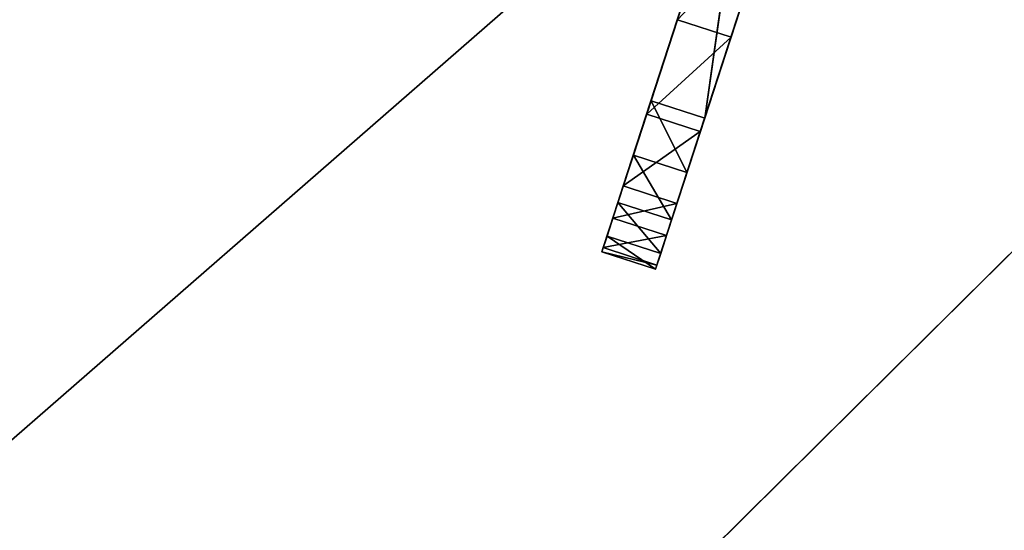
# Model space of a CAD drawing. Units: millimetres. Extents: x -3404 to 3160, y -5313 to 2714.
# Drawn here: x -1525 to -1159, y -3538 to -3348 of the extents above; entities that cross this region are included whole.
import ezdxf

# ---------------------------------------------------------------- set-up
doc = ezdxf.new("R2010")
doc.units = ezdxf.units.MM
doc.header["$LTSCALE"] = 25.4
doc.layers.get('0').update_dxf_attribs({"true_color": 0xffffff})

# ---------------------------------------------------------------- blocks, each defined once
blk = doc.blocks.new('___005501 ___ __________.STL')
at = {"color": 7, "true_color": 0xf7fbf5}
for p, q in [((503.81, -7482.98, 605.9), (4428.15, -4061.03, 605.9)), ((503.81, -7482.98, 605.9), (4428.15, -4061.03, 605.9)), ((503.81, -7482.98, 606), (4428.15, -4061.03, 606)), ((503.81, -7482.98, 606), (4428.15, -4061.03, 606)), ((771.06, -7686.46, 605.9), (4428.15, -4061.03, 605.9)), ((771.06, -7686.46, 605.9), (4428.15, -4061.03, 605.9)), ((771.06, -7686.46, 606), (4428.15, -4061.03, 606)), ((771.06, -7686.46, 606), (4428.15, -4061.03, 606))]:
    blk.add_line(p, q, dxfattribs=at)
at = {"color": 32, "true_color": 0xe15501}
for p, q in [((2189.53, -6096.68, 889.29), (2239.52, -5942.84, 734.97)), ((2189.53, -6096.68, 889.29), (2239.52, -5942.84, 734.97)), ((2149.43, -6152.13, 797.48), (2213.46, -5955.09, 716.99)), ((2149.43, -6152.13, 797.48), (2213.46, -5955.09, 716.99)), ((2158.13, -6125.37, 846.53), (2213.46, -5955.09, 716.99)), ((2158.13, -6125.37, 846.53), (2213.46, -5955.09, 716.99)), ((2178.1, -6131.86, 846.53), (2233.43, -5961.58, 716.99)), ((2178.1, -6131.86, 846.53), (2233.43, -5961.58, 716.99)), ((2189.53, -6096.68, 889.29), (2233.43, -5961.58, 716.99)), ((2189.53, -6096.68, 889.29), (2233.43, -5961.58, 716.99)), ((2145.55, -6164.09, 769.69), (2209.25, -5968.03, 694.05)), ((2145.55, -6164.09, 769.69), (2209.25, -5968.03, 694.05)), ((2149.43, -6152.13, 797.48), (2209.25, -5968.03, 694.05)), ((2149.43, -6152.13, 797.48), (2209.25, -5968.03, 694.05)), ((2208.37, -5970.75, 687.07), (2145.55, -6164.09, 769.69)), ((2208.37, -5970.75, 687.07), (2145.55, -6164.09, 769.69)), ((2169.41, -6158.62, 797.48), (2229.22, -5974.52, 694.05)), ((2169.41, -6158.62, 797.48), (2229.22, -5974.52, 694.05)), ((2178.1, -6131.86, 846.53), (2229.22, -5974.52, 694.05)), ((2178.1, -6131.86, 846.53), (2229.22, -5974.52, 694.05)), ((2205.73, -5978.87, 674.16), (2145.55, -6164.09, 769.69)), ((2205.73, -5978.87, 674.16), (2145.55, -6164.09, 769.69)), ((2165.52, -6170.58, 769.69), (2228.34, -5977.23, 687.07)), ((2165.52, -6170.58, 769.69), (2228.34, -5977.23, 687.07)), ((2169.41, -6158.62, 797.48), (2228.34, -5977.23, 687.07)), ((2169.41, -6158.62, 797.48), (2228.34, -5977.23, 687.07)), ((2165.52, -6170.58, 769.69), (2225.7, -5985.36, 674.16)), ((2165.52, -6170.58, 769.69), (2225.7, -5985.36, 674.16)), ((2201.76, -5991.09, 665.53), (2145.55, -6164.09, 769.69)), ((2201.76, -5991.09, 665.53), (2145.55, -6164.09, 769.69)), ((2221.73, -5997.58, 665.53), (2165.52, -6170.58, 769.69)), ((2221.73, -5997.58, 665.53), (2165.52, -6170.58, 769.69)), ((2145.55, -6164.09, 769.69), (2197.07, -6005.53, 662.5)), ((2145.55, -6164.09, 769.69), (2197.07, -6005.53, 662.5)), ((2159.75, -6120.39, 662.5), (2197.07, -6005.53, 662.5)), ((2159.75, -6120.39, 662.5), (2197.07, -6005.53, 662.5)), ((2179.72, -6126.88, 662.5), (2197.07, -6005.53, 662.5)), ((2179.72, -6126.88, 662.5), (2197.07, -6005.53, 662.5)), ((2217.04, -6012.02, 662.5), (2165.52, -6170.58, 769.69)), ((2217.04, -6012.02, 662.5), (2165.52, -6170.58, 769.69)), ((2217.04, -6012.02, 662.5), (2179.72, -6126.88, 662.5)), ((2217.04, -6012.02, 662.5), (2179.72, -6126.88, 662.5)), ((2189.53, -6096.68, 889.29), (2203.28, -6054.37, 924.2)), ((2189.53, -6096.68, 889.29), (2203.28, -6054.37, 924.2)), ((2169.56, -6090.19, 889.29), (2158.13, -6125.37, 846.53)), ((2169.56, -6090.19, 889.29), (2158.13, -6125.37, 846.53)), ((2169.56, -6090.19, 889.29), (2189.53, -6096.68, 889.29)), ((2169.56, -6090.19, 889.29), (2189.53, -6096.68, 889.29)), ((2158.13, -6125.37, 846.53), (2189.53, -6096.68, 889.29)), ((2158.13, -6125.37, 846.53), (2189.53, -6096.68, 889.29)), ((2178.1, -6131.86, 846.53), (2189.53, -6096.68, 889.29)), ((2178.1, -6131.86, 846.53), (2189.53, -6096.68, 889.29)), ((2159.75, -6120.39, 662.5), (2141.46, -6176.66, 715.71)), ((2159.75, -6120.39, 662.5), (2141.46, -6176.66, 715.71)), ((2159.75, -6120.39, 662.5), (2141.98, -6175.07, 737.32)), ((2159.75, -6120.39, 662.5), (2141.98, -6175.07, 737.32)), ((2145.55, -6164.09, 769.69), (2159.75, -6120.39, 662.5)), ((2145.55, -6164.09, 769.69), (2159.75, -6120.39, 662.5)), ((2147.45, -6158.23, 677.76), (2159.75, -6120.39, 662.5)), ((2147.45, -6158.23, 677.76), (2159.75, -6120.39, 662.5)), ((2153.16, -6140.66, 666.44), (2159.75, -6120.39, 662.5)), ((2153.16, -6140.66, 666.44), (2159.75, -6120.39, 662.5)), ((2159.75, -6120.39, 662.5), (2173.14, -6147.15, 666.44)), ((2159.75, -6120.39, 662.5), (2173.14, -6147.15, 666.44)), ((2159.75, -6120.39, 662.5), (2179.72, -6126.88, 662.5)), ((2159.75, -6120.39, 662.5), (2179.72, -6126.88, 662.5)), ((2158.13, -6125.37, 846.53), (2149.43, -6152.13, 797.48)), ((2158.13, -6125.37, 846.53), (2149.43, -6152.13, 797.48)), ((2158.13, -6125.37, 846.53), (2178.1, -6131.86, 846.53)), ((2158.13, -6125.37, 846.53), (2178.1, -6131.86, 846.53)), ((2179.72, -6126.88, 662.5), (2161.44, -6183.15, 715.71)), ((2179.72, -6126.88, 662.5), (2161.44, -6183.15, 715.71)), ((2179.72, -6126.88, 662.5), (2161.95, -6181.56, 737.32)), ((2179.72, -6126.88, 662.5), (2161.95, -6181.56, 737.32)), ((2165.52, -6170.58, 769.69), (2179.72, -6126.88, 662.5)), ((2165.52, -6170.58, 769.69), (2179.72, -6126.88, 662.5)), ((2179.72, -6126.88, 662.5), (2167.42, -6164.72, 677.76)), ((2179.72, -6126.88, 662.5), (2167.42, -6164.72, 677.76)), ((2179.72, -6126.88, 662.5), (2173.14, -6147.15, 666.44)), ((2179.72, -6126.88, 662.5), (2173.14, -6147.15, 666.44)), ((2149.43, -6152.13, 797.48), (2178.1, -6131.86, 846.53)), ((2149.43, -6152.13, 797.48), (2178.1, -6131.86, 846.53)), ((2169.41, -6158.62, 797.48), (2178.1, -6131.86, 846.53)), ((2169.41, -6158.62, 797.48), (2178.1, -6131.86, 846.53)), ((2147.45, -6158.23, 677.76), (2153.16, -6140.66, 666.44)), ((2147.45, -6158.23, 677.76), (2153.16, -6140.66, 666.44)), ((2153.16, -6140.66, 666.44), (2167.42, -6164.72, 677.76)), ((2153.16, -6140.66, 666.44), (2167.42, -6164.72, 677.76)), ((2153.16, -6140.66, 666.44), (2173.14, -6147.15, 666.44)), ((2153.16, -6140.66, 666.44), (2173.14, -6147.15, 666.44)), ((2173.14, -6147.15, 666.44), (2167.42, -6164.72, 677.76)), ((2173.14, -6147.15, 666.44), (2167.42, -6164.72, 677.76)), ((2149.43, -6152.13, 797.48), (2145.55, -6164.09, 769.69)), ((2149.43, -6152.13, 797.48), (2145.55, -6164.09, 769.69)), ((2149.43, -6152.13, 797.48), (2169.41, -6158.62, 797.48)), ((2149.43, -6152.13, 797.48), (2169.41, -6158.62, 797.48)), ((2147.45, -6158.23, 677.76), (2141.46, -6176.66, 715.71)), ((2147.45, -6158.23, 677.76), (2141.46, -6176.66, 715.71)), ((2143.37, -6170.79, 694.94), (2147.45, -6158.23, 677.76)), ((2143.37, -6170.79, 694.94), (2147.45, -6158.23, 677.76)), ((2169.41, -6158.62, 797.48), (2145.55, -6164.09, 769.69)), ((2169.41, -6158.62, 797.48), (2145.55, -6164.09, 769.69)), ((2147.45, -6158.23, 677.76), (2163.34, -6177.28, 694.94)), ((2147.45, -6158.23, 677.76), (2163.34, -6177.28, 694.94)), ((2147.45, -6158.23, 677.76), (2167.42, -6164.72, 677.76)), ((2147.45, -6158.23, 677.76), (2167.42, -6164.72, 677.76)), ((2165.52, -6170.58, 769.69), (2169.41, -6158.62, 797.48)), ((2165.52, -6170.58, 769.69), (2169.41, -6158.62, 797.48)), ((2145.55, -6164.09, 769.69), (2141.98, -6175.07, 737.32)), ((2145.55, -6164.09, 769.69), (2141.98, -6175.07, 737.32)), ((2145.55, -6164.09, 769.69), (2165.52, -6170.58, 769.69)), ((2145.55, -6164.09, 769.69), (2165.52, -6170.58, 769.69)), ((2167.42, -6164.72, 677.76), (2161.44, -6183.15, 715.71)), ((2167.42, -6164.72, 677.76), (2161.44, -6183.15, 715.71)), ((2167.42, -6164.72, 677.76), (2163.34, -6177.28, 694.94)), ((2167.42, -6164.72, 677.76), (2163.34, -6177.28, 694.94)), ((2141.46, -6176.66, 715.71), (2143.37, -6170.79, 694.94)), ((2141.46, -6176.66, 715.71), (2143.37, -6170.79, 694.94)), ((2141.98, -6175.07, 737.32), (2165.52, -6170.58, 769.69)), ((2141.98, -6175.07, 737.32), (2165.52, -6170.58, 769.69)), ((2143.37, -6170.79, 694.94), (2161.44, -6183.15, 715.71)), ((2143.37, -6170.79, 694.94), (2161.44, -6183.15, 715.71)), ((2143.37, -6170.79, 694.94), (2163.34, -6177.28, 694.94)), ((2143.37, -6170.79, 694.94), (2163.34, -6177.28, 694.94)), ((2161.95, -6181.56, 737.32), (2165.52, -6170.58, 769.69)), ((2161.95, -6181.56, 737.32), (2165.52, -6170.58, 769.69)), ((2141.98, -6175.07, 737.32), (2141.46, -6176.66, 715.71)), ((2141.98, -6175.07, 737.32), (2141.46, -6176.66, 715.71)), ((2141.46, -6176.66, 715.71), (2161.95, -6181.56, 737.32)), ((2141.46, -6176.66, 715.71), (2161.95, -6181.56, 737.32)), ((2141.46, -6176.66, 715.71), (2161.44, -6183.15, 715.71)), ((2141.46, -6176.66, 715.71), (2161.44, -6183.15, 715.71)), ((2141.98, -6175.07, 737.32), (2161.95, -6181.56, 737.32)), ((2141.98, -6175.07, 737.32), (2161.95, -6181.56, 737.32)), ((2163.34, -6177.28, 694.94), (2161.44, -6183.15, 715.71)), ((2163.34, -6177.28, 694.94), (2161.44, -6183.15, 715.71)), ((2161.44, -6183.15, 715.71), (2161.95, -6181.56, 737.32)), ((2161.44, -6183.15, 715.71), (2161.95, -6181.56, 737.32))]:
    blk.add_line(p, q, dxfattribs=at)
at = {"color": 7, "true_color": 0xf7fbf5}
mesh = blk.add_polyface(dxfattribs=at)
corners = [(4428.15, -4061.03, 605.9), (46.44, -6264.33, 605.9), (113.82, -5935.26, 605.9)]
mesh.append_faces([[corners[k] for k in face] for face in [(0, 1, 2)]], dxfattribs={"color": 7})
mesh = blk.add_polyface(dxfattribs=at)
corners = [(4428.15, -4061.03, 605.9), (53.98, -6600.14, 605.9), (46.44, -6264.33, 605.9)]
mesh.append_faces([[corners[k] for k in face] for face in [(0, 1, 2)]], dxfattribs={"color": 7})
mesh = blk.add_polyface(dxfattribs=at)
corners = [(4428.15, -4061.03, 606), (113.82, -5935.26, 606), (46.44, -6264.33, 606)]
mesh.append_faces([[corners[k] for k in face] for face in [(0, 1, 2)]], dxfattribs={"color": 7})
mesh = blk.add_polyface(dxfattribs=at)
corners = [(4428.15, -4061.03, 606), (46.44, -6264.33, 606), (53.98, -6600.14, 606)]
mesh.append_faces([[corners[k] for k in face] for face in [(0, 1, 2)]], dxfattribs={"color": 7})
mesh = blk.add_polyface(dxfattribs=at)
corners = [(4428.15, -4061.03, 605.9), (136.05, -6925.85, 605.9), (53.98, -6600.14, 605.9)]
mesh.append_faces([[corners[k] for k in face] for face in [(0, 1, 2)]], dxfattribs={"color": 7})
mesh = blk.add_polyface(dxfattribs=at)
corners = [(4428.15, -4061.03, 606), (53.98, -6600.14, 606), (136.05, -6925.85, 606)]
mesh.append_faces([[corners[k] for k in face] for face in [(0, 1, 2)]], dxfattribs={"color": 7})
mesh = blk.add_polyface(dxfattribs=at)
corners = [(4428.15, -4061.03, 605.9), (288.54, -7225.14, 605.9), (136.05, -6925.85, 605.9)]
mesh.append_faces([[corners[k] for k in face] for face in [(0, 1, 2)]], dxfattribs={"color": 7})
mesh = blk.add_polyface(dxfattribs=at)
corners = [(4428.15, -4061.03, 606), (136.05, -6925.85, 606), (288.54, -7225.14, 606)]
mesh.append_faces([[corners[k] for k in face] for face in [(0, 1, 2)]], dxfattribs={"color": 7})
mesh = blk.add_polyface(dxfattribs=at)
corners = [(4428.15, -4061.03, 605.9), (503.81, -7482.98, 605.9), (288.54, -7225.14, 605.9)]
mesh.append_faces([[corners[k] for k in face] for face in [(0, 1, 2)]], dxfattribs={"color": 7})
mesh = blk.add_polyface(dxfattribs=at)
corners = [(4428.15, -4061.03, 606), (288.54, -7225.14, 606), (503.81, -7482.98, 606)]
mesh.append_faces([[corners[k] for k in face] for face in [(0, 1, 2)]], dxfattribs={"color": 7})
mesh = blk.add_polyface(dxfattribs=at)
corners = [(4428.15, -4061.03, 605.9), (771.06, -7686.46, 605.9), (503.81, -7482.98, 605.9)]
mesh.append_faces([[corners[k] for k in face] for face in [(0, 1, 2)]], dxfattribs={"color": 7})
mesh = blk.add_polyface(dxfattribs=at)
corners = [(4428.15, -4061.03, 606), (503.81, -7482.98, 606), (771.06, -7686.46, 606)]
mesh.append_faces([[corners[k] for k in face] for face in [(0, 1, 2)]], dxfattribs={"color": 7})
mesh = blk.add_polyface(dxfattribs=at)
corners = [(4428.15, -4061.03, 605.9), (1076.88, -7825.38, 605.9), (771.06, -7686.46, 605.9)]
mesh.append_faces([[corners[k] for k in face] for face in [(0, 1, 2)]], dxfattribs={"color": 7})
mesh = blk.add_polyface(dxfattribs=at)
corners = [(4428.15, -4061.03, 606), (771.06, -7686.46, 606), (1076.88, -7825.38, 606)]
mesh.append_faces([[corners[k] for k in face] for face in [(0, 1, 2)]], dxfattribs={"color": 7})
mesh = blk.add_polyface(dxfattribs=at)
corners = [(4428.15, -4061.03, 605.9), (1575.23, -7987.3, 605.9), (1076.88, -7825.38, 605.9)]
mesh.append_faces([[corners[k] for k in face] for face in [(0, 1, 2)]], dxfattribs={"color": 7})
mesh = blk.add_polyface(dxfattribs=at)
corners = [(4428.15, -4061.03, 606), (1076.88, -7825.38, 606), (3465.34, -7024.24, 606)]
mesh.append_faces([[corners[k] for k in face] for face in [(0, 1, 2)]], dxfattribs={"color": 7})
mesh = blk.add_polyface(dxfattribs=at)
corners = [(4428.15, -4061.03, 605.9), (3465.34, -7024.24, 605.9), (1575.23, -7987.3, 605.9)]
mesh.append_faces([[corners[k] for k in face] for face in [(0, 1, 2)]], dxfattribs={"color": 7})
at = {"color": 32, "true_color": 0xe15501}
mesh = blk.add_polyface(dxfattribs=at)
corners = [(2239.52, -5942.84, 734.97), (2203.28, -6054.37, 924.2), (2189.53, -6096.68, 889.29)]
mesh.append_faces([[corners[k] for k in face] for face in [(0, 1, 2)]], dxfattribs={"color": 32})
mesh = blk.add_polyface(dxfattribs=at)
corners = [(2239.52, -5942.84, 734.97), (2189.53, -6096.68, 889.29), (2233.43, -5961.58, 716.99)]
mesh.append_faces([[corners[k] for k in face] for face in [(0, 1, 2)]], dxfattribs={"color": 32})
mesh = blk.add_polyface(dxfattribs=at)
corners = [(2213.46, -5955.09, 716.99), (2209.25, -5968.03, 694.05), (2149.43, -6152.13, 797.48)]
mesh.append_faces([[corners[k] for k in face] for face in [(0, 1, 2)]], dxfattribs={"color": 32})
mesh = blk.add_polyface(dxfattribs=at)
corners = [(2213.46, -5955.09, 716.99), (2149.43, -6152.13, 797.48), (2158.13, -6125.37, 846.53)]
mesh.append_faces([[corners[k] for k in face] for face in [(0, 1, 2)]], dxfattribs={"color": 32})
mesh = blk.add_polyface(dxfattribs=at)
corners = [(2213.46, -5955.09, 716.99), (2158.13, -6125.37, 846.53), (2169.56, -6090.19, 889.29)]
mesh.append_faces([[corners[k] for k in face] for face in [(0, 1, 2)]], dxfattribs={"color": 32})
mesh = blk.add_polyface(dxfattribs=at)
corners = [(2233.43, -5961.58, 716.99), (2189.53, -6096.68, 889.29), (2178.1, -6131.86, 846.53)]
mesh.append_faces([[corners[k] for k in face] for face in [(0, 1, 2)]], dxfattribs={"color": 32})
mesh = blk.add_polyface(dxfattribs=at)
corners = [(2233.43, -5961.58, 716.99), (2178.1, -6131.86, 846.53), (2229.22, -5974.52, 694.05)]
mesh.append_faces([[corners[k] for k in face] for face in [(0, 1, 2)]], dxfattribs={"color": 32})
mesh = blk.add_polyface(dxfattribs=at)
corners = [(2209.25, -5968.03, 694.05), (2208.37, -5970.75, 687.07), (2145.55, -6164.09, 769.69)]
mesh.append_faces([[corners[k] for k in face] for face in [(0, 1, 2)]], dxfattribs={"color": 32})
mesh = blk.add_polyface(dxfattribs=at)
corners = [(2209.25, -5968.03, 694.05), (2145.55, -6164.09, 769.69), (2149.43, -6152.13, 797.48)]
mesh.append_faces([[corners[k] for k in face] for face in [(0, 1, 2)]], dxfattribs={"color": 32})
mesh = blk.add_polyface(dxfattribs=at)
corners = [(2208.37, -5970.75, 687.07), (2205.73, -5978.87, 674.16), (2145.55, -6164.09, 769.69)]
mesh.append_faces([[corners[k] for k in face] for face in [(0, 1, 2)]], dxfattribs={"color": 32})
mesh = blk.add_polyface(dxfattribs=at)
corners = [(2229.22, -5974.52, 694.05), (2178.1, -6131.86, 846.53), (2169.41, -6158.62, 797.48)]
mesh.append_faces([[corners[k] for k in face] for face in [(0, 1, 2)]], dxfattribs={"color": 32})
mesh = blk.add_polyface(dxfattribs=at)
corners = [(2229.22, -5974.52, 694.05), (2169.41, -6158.62, 797.48), (2228.34, -5977.23, 687.07)]
mesh.append_faces([[corners[k] for k in face] for face in [(0, 1, 2)]], dxfattribs={"color": 32})
mesh = blk.add_polyface(dxfattribs=at)
corners = [(2205.73, -5978.87, 674.16), (2201.76, -5991.09, 665.53), (2145.55, -6164.09, 769.69)]
mesh.append_faces([[corners[k] for k in face] for face in [(0, 1, 2)]], dxfattribs={"color": 32})
mesh = blk.add_polyface(dxfattribs=at)
corners = [(2228.34, -5977.23, 687.07), (2169.41, -6158.62, 797.48), (2165.52, -6170.58, 769.69)]
mesh.append_faces([[corners[k] for k in face] for face in [(0, 1, 2)]], dxfattribs={"color": 32})
mesh = blk.add_polyface(dxfattribs=at)
corners = [(2228.34, -5977.23, 687.07), (2165.52, -6170.58, 769.69), (2225.7, -5985.36, 674.16)]
mesh.append_faces([[corners[k] for k in face] for face in [(0, 1, 2)]], dxfattribs={"color": 32})
mesh = blk.add_polyface(dxfattribs=at)
corners = [(2225.7, -5985.36, 674.16), (2165.52, -6170.58, 769.69), (2221.73, -5997.58, 665.53)]
mesh.append_faces([[corners[k] for k in face] for face in [(0, 1, 2)]], dxfattribs={"color": 32})
mesh = blk.add_polyface(dxfattribs=at)
corners = [(2201.76, -5991.09, 665.53), (2197.07, -6005.53, 662.5), (2145.55, -6164.09, 769.69)]
mesh.append_faces([[corners[k] for k in face] for face in [(0, 1, 2)]], dxfattribs={"color": 32})
mesh = blk.add_polyface(dxfattribs=at)
corners = [(2221.73, -5997.58, 665.53), (2165.52, -6170.58, 769.69), (2217.04, -6012.02, 662.5)]
mesh.append_faces([[corners[k] for k in face] for face in [(0, 1, 2)]], dxfattribs={"color": 32})
mesh = blk.add_polyface(dxfattribs=at)
corners = [(2197.07, -6005.53, 662.5), (2159.75, -6120.39, 662.5), (2145.55, -6164.09, 769.69)]
mesh.append_faces([[corners[k] for k in face] for face in [(0, 1, 2)]], dxfattribs={"color": 32})
mesh = blk.add_polyface(dxfattribs=at)
corners = [(2197.07, -6005.53, 662.5), (2179.72, -6126.88, 662.5), (2159.75, -6120.39, 662.5)]
mesh.append_faces([[corners[k] for k in face] for face in [(0, 1, 2)]], dxfattribs={"color": 32})
mesh = blk.add_polyface(dxfattribs=at)
corners = [(2217.04, -6012.02, 662.5), (2179.72, -6126.88, 662.5), (2197.07, -6005.53, 662.5)]
mesh.append_faces([[corners[k] for k in face] for face in [(0, 1, 2)]], dxfattribs={"color": 32})
mesh = blk.add_polyface(dxfattribs=at)
corners = [(2217.04, -6012.02, 662.5), (2165.52, -6170.58, 769.69), (2179.72, -6126.88, 662.5)]
mesh.append_faces([[corners[k] for k in face] for face in [(0, 1, 2)]], dxfattribs={"color": 32})
mesh = blk.add_polyface(dxfattribs=at)
corners = [(2203.28, -6054.37, 924.2), (2169.56, -6090.19, 889.29), (2189.53, -6096.68, 889.29)]
mesh.append_faces([[corners[k] for k in face] for face in [(0, 1, 2)]], dxfattribs={"color": 32})
mesh = blk.add_polyface(dxfattribs=at)
corners = [(2169.56, -6090.19, 889.29), (2158.13, -6125.37, 846.53), (2189.53, -6096.68, 889.29)]
mesh.append_faces([[corners[k] for k in face] for face in [(0, 1, 2)]], dxfattribs={"color": 32})
mesh = blk.add_polyface(dxfattribs=at)
corners = [(2189.53, -6096.68, 889.29), (2158.13, -6125.37, 846.53), (2178.1, -6131.86, 846.53)]
mesh.append_faces([[corners[k] for k in face] for face in [(0, 1, 2)]], dxfattribs={"color": 32})
mesh = blk.add_polyface(dxfattribs=at)
corners = [(2159.75, -6120.39, 662.5), (2141.46, -6176.66, 715.71), (2141.98, -6175.07, 737.32)]
mesh.append_faces([[corners[k] for k in face] for face in [(0, 1, 2)]], dxfattribs={"color": 32})
mesh = blk.add_polyface(dxfattribs=at)
corners = [(2159.75, -6120.39, 662.5), (2147.45, -6158.23, 677.76), (2141.46, -6176.66, 715.71)]
mesh.append_faces([[corners[k] for k in face] for face in [(0, 1, 2)]], dxfattribs={"color": 32})
mesh = blk.add_polyface(dxfattribs=at)
corners = [(2159.75, -6120.39, 662.5), (2141.98, -6175.07, 737.32), (2145.55, -6164.09, 769.69)]
mesh.append_faces([[corners[k] for k in face] for face in [(0, 1, 2)]], dxfattribs={"color": 32})
mesh = blk.add_polyface(dxfattribs=at)
corners = [(2159.75, -6120.39, 662.5), (2153.16, -6140.66, 666.44), (2147.45, -6158.23, 677.76)]
mesh.append_faces([[corners[k] for k in face] for face in [(0, 1, 2)]], dxfattribs={"color": 32})
mesh = blk.add_polyface(dxfattribs=at)
corners = [(2173.14, -6147.15, 666.44), (2153.16, -6140.66, 666.44), (2159.75, -6120.39, 662.5)]
mesh.append_faces([[corners[k] for k in face] for face in [(0, 1, 2)]], dxfattribs={"color": 32})
mesh = blk.add_polyface(dxfattribs=at)
corners = [(2179.72, -6126.88, 662.5), (2173.14, -6147.15, 666.44), (2159.75, -6120.39, 662.5)]
mesh.append_faces([[corners[k] for k in face] for face in [(0, 1, 2)]], dxfattribs={"color": 32})
mesh = blk.add_polyface(dxfattribs=at)
corners = [(2158.13, -6125.37, 846.53), (2149.43, -6152.13, 797.48), (2178.1, -6131.86, 846.53)]
mesh.append_faces([[corners[k] for k in face] for face in [(0, 1, 2)]], dxfattribs={"color": 32})
mesh = blk.add_polyface(dxfattribs=at)
corners = [(2179.72, -6126.88, 662.5), (2161.44, -6183.15, 715.71), (2167.42, -6164.72, 677.76)]
mesh.append_faces([[corners[k] for k in face] for face in [(0, 1, 2)]], dxfattribs={"color": 32})
mesh = blk.add_polyface(dxfattribs=at)
corners = [(2179.72, -6126.88, 662.5), (2161.95, -6181.56, 737.32), (2161.44, -6183.15, 715.71)]
mesh.append_faces([[corners[k] for k in face] for face in [(0, 1, 2)]], dxfattribs={"color": 32})
mesh = blk.add_polyface(dxfattribs=at)
corners = [(2179.72, -6126.88, 662.5), (2165.52, -6170.58, 769.69), (2161.95, -6181.56, 737.32)]
mesh.append_faces([[corners[k] for k in face] for face in [(0, 1, 2)]], dxfattribs={"color": 32})
mesh = blk.add_polyface(dxfattribs=at)
corners = [(2179.72, -6126.88, 662.5), (2167.42, -6164.72, 677.76), (2173.14, -6147.15, 666.44)]
mesh.append_faces([[corners[k] for k in face] for face in [(0, 1, 2)]], dxfattribs={"color": 32})
mesh = blk.add_polyface(dxfattribs=at)
corners = [(2178.1, -6131.86, 846.53), (2149.43, -6152.13, 797.48), (2169.41, -6158.62, 797.48)]
mesh.append_faces([[corners[k] for k in face] for face in [(0, 1, 2)]], dxfattribs={"color": 32})
mesh = blk.add_polyface(dxfattribs=at)
corners = [(2167.42, -6164.72, 677.76), (2147.45, -6158.23, 677.76), (2153.16, -6140.66, 666.44)]
mesh.append_faces([[corners[k] for k in face] for face in [(0, 1, 2)]], dxfattribs={"color": 32})
mesh = blk.add_polyface(dxfattribs=at)
corners = [(2173.14, -6147.15, 666.44), (2167.42, -6164.72, 677.76), (2153.16, -6140.66, 666.44)]
mesh.append_faces([[corners[k] for k in face] for face in [(0, 1, 2)]], dxfattribs={"color": 32})
mesh = blk.add_polyface(dxfattribs=at)
corners = [(2149.43, -6152.13, 797.48), (2145.55, -6164.09, 769.69), (2169.41, -6158.62, 797.48)]
mesh.append_faces([[corners[k] for k in face] for face in [(0, 1, 2)]], dxfattribs={"color": 32})
mesh = blk.add_polyface(dxfattribs=at)
corners = [(2147.45, -6158.23, 677.76), (2143.37, -6170.79, 694.94), (2141.46, -6176.66, 715.71)]
mesh.append_faces([[corners[k] for k in face] for face in [(0, 1, 2)]], dxfattribs={"color": 32})
mesh = blk.add_polyface(dxfattribs=at)
corners = [(2143.37, -6170.79, 694.94), (2147.45, -6158.23, 677.76), (2163.34, -6177.28, 694.94)]
mesh.append_faces([[corners[k] for k in face] for face in [(0, 1, 2)]], dxfattribs={"color": 32})
mesh = blk.add_polyface(dxfattribs=at)
corners = [(2169.41, -6158.62, 797.48), (2145.55, -6164.09, 769.69), (2165.52, -6170.58, 769.69)]
mesh.append_faces([[corners[k] for k in face] for face in [(0, 1, 2)]], dxfattribs={"color": 32})
mesh = blk.add_polyface(dxfattribs=at)
corners = [(2163.34, -6177.28, 694.94), (2147.45, -6158.23, 677.76), (2167.42, -6164.72, 677.76)]
mesh.append_faces([[corners[k] for k in face] for face in [(0, 1, 2)]], dxfattribs={"color": 32})
mesh = blk.add_polyface(dxfattribs=at)
corners = [(2145.55, -6164.09, 769.69), (2141.98, -6175.07, 737.32), (2165.52, -6170.58, 769.69)]
mesh.append_faces([[corners[k] for k in face] for face in [(0, 1, 2)]], dxfattribs={"color": 32})
mesh = blk.add_polyface(dxfattribs=at)
corners = [(2167.42, -6164.72, 677.76), (2161.44, -6183.15, 715.71), (2163.34, -6177.28, 694.94)]
mesh.append_faces([[corners[k] for k in face] for face in [(0, 1, 2)]], dxfattribs={"color": 32})
mesh = blk.add_polyface(dxfattribs=at)
corners = [(2141.46, -6176.66, 715.71), (2143.37, -6170.79, 694.94), (2161.44, -6183.15, 715.71)]
mesh.append_faces([[corners[k] for k in face] for face in [(0, 1, 2)]], dxfattribs={"color": 32})
mesh = blk.add_polyface(dxfattribs=at)
corners = [(2165.52, -6170.58, 769.69), (2141.98, -6175.07, 737.32), (2161.95, -6181.56, 737.32)]
mesh.append_faces([[corners[k] for k in face] for face in [(0, 1, 2)]], dxfattribs={"color": 32})
mesh = blk.add_polyface(dxfattribs=at)
corners = [(2161.44, -6183.15, 715.71), (2143.37, -6170.79, 694.94), (2163.34, -6177.28, 694.94)]
mesh.append_faces([[corners[k] for k in face] for face in [(0, 1, 2)]], dxfattribs={"color": 32})
mesh = blk.add_polyface(dxfattribs=at)
corners = [(2141.98, -6175.07, 737.32), (2141.46, -6176.66, 715.71), (2161.95, -6181.56, 737.32)]
mesh.append_faces([[corners[k] for k in face] for face in [(0, 1, 2)]], dxfattribs={"color": 32})
mesh = blk.add_polyface(dxfattribs=at)
corners = [(2161.95, -6181.56, 737.32), (2141.46, -6176.66, 715.71), (2161.44, -6183.15, 715.71)]
mesh.append_faces([[corners[k] for k in face] for face in [(0, 1, 2)]], dxfattribs={"color": 32})

msp = doc.modelspace()

# ---------------------------------------------------------------- block references
at = {"color": 53, "true_color": 0xf3e03b}
msp.add_blockref('___005501 ___ __________.STL', (-3449.98, 2742.14, -605.9), dxfattribs=at)

doc.saveas('drawing.dxf')
